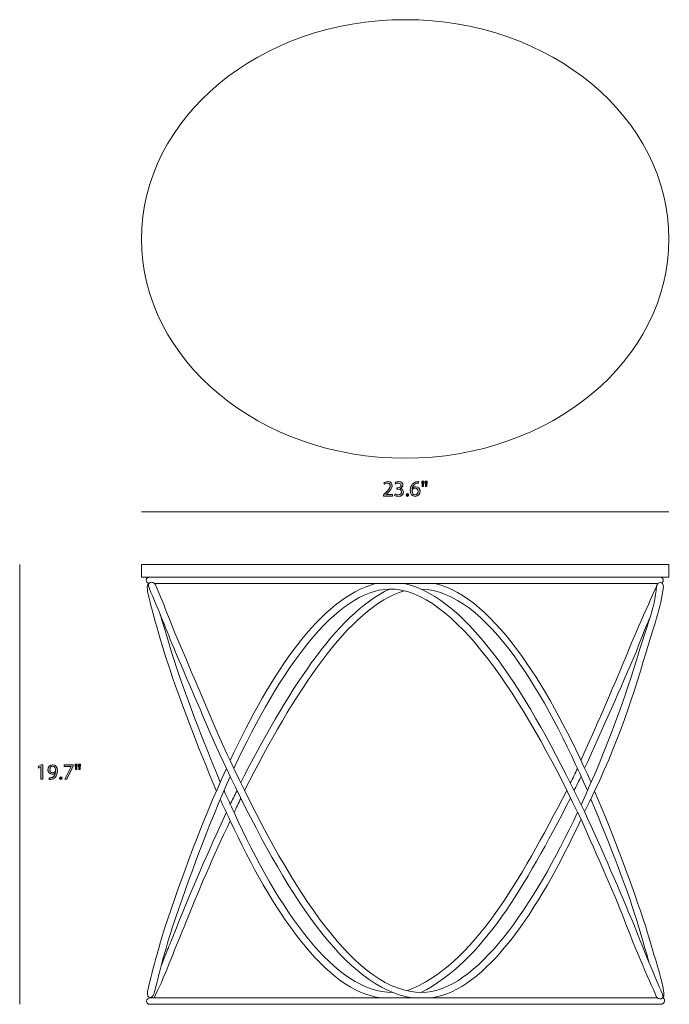
# Model space of a CAD drawing. Units: inches. Extents: x -0.92 to 9.06, y -9.58 to -2.12.
# Drawn here: x 4.13 to 9.06, y -9.58 to -2.12 of the extents above; entities that cross this region are included whole.
import ezdxf

# ---------------------------------------------------------------- set-up
doc = ezdxf.new("R2010")
doc.units = ezdxf.units.IN
doc.header["$MEASUREMENT"] = 0
doc.layers.add('Layer 4', color=7, linetype='Continuous', lineweight=0)

# ---------------------------------------------------------------- blocks, each defined once
blk = doc.blocks.new('Block_2')
at = {"layer": 'Layer 4', "color": 7, "lineweight": 18}
for p, q in [((8.9713, -6.3918), (5.1571, -6.3918)), ((8.9726, -9.5311), (5.1318, -9.5311))]:
    blk.add_line(p, q, dxfattribs=at)
blk.add_lwpolyline([(5.058, -6.343), (9.0562, -6.343), (9.0562, -6.2469), (5.058, -6.2469)], close=True, dxfattribs=at)
for points in [[(5.3301, -6.9109)], [(5.3301, -8.9991)]]:
    blk.add_lwpolyline(points, dxfattribs=at)
for points, knots in [([(5.1129, -6.3904), (5.0872, -6.3823), (5.0843, -6.343), (5.1225, -6.343), (5.1225, -6.343), (8.9868, -6.343), (8.9868, -6.343), (9.0159, -6.343), (9.0206, -6.3715), (9.0038, -6.385)], [0, 0, 0, 0, 1, 1, 1, 2, 2, 2, 3, 3, 3, 3]), ([(8.3635, -8.1249), (8.0316, -8.831), (7.5966, -9.4873), (7.1815, -9.4901), (6.6887, -9.4901), (6.2044, -8.73), (5.758, -7.7931), (5.758, -7.7931), (5.7292, -7.7329), (5.7292, -7.7329), (5.6137, -7.4872), (5.4772, -7.1559), (5.3733, -6.9109), (5.2867, -6.717), (5.2322, -6.5608), (5.1646, -6.4006), (5.1414, -6.3667), (5.0936, -6.3776), (5.1147, -6.4248), (5.1924, -6.6044), (5.2413, -6.7321), (5.3149, -6.9109), (5.4271, -7.1659), (5.5701, -7.5168), (5.7014, -7.7931), (5.7014, -7.7931), (5.7303, -7.8538), (5.7303, -7.8538), (6.1397, -8.7046), (6.5964, -9.4602), (7.1144, -9.5311)], [0, 0, 0, 0, 1, 1, 1, 2, 2, 2, 3, 3, 3, 4, 4, 4, 5, 5, 5, 6, 6, 6, 7, 7, 7, 8, 8, 8, 9, 9, 9, 10, 10, 10, 10]), ([(5.625, -7.9639), (5.4804, -7.6152), (5.3352, -7.2477), (5.2304, -6.9109), (5.1426, -6.6283), (5.1035, -6.4529), (5.1035, -6.4529), (5.1017, -6.4373), (5.0963, -6.3904), (5.1129, -6.3904)], [0, 0, 0, 0, 1, 1, 1, 2, 2, 2, 3, 3, 3, 3]), ([(5.758, -7.7931), (6.104, -7.0411), (6.5377, -6.4428), (6.9336, -6.433), (7.4289, -6.4225), (7.9655, -7.2962), (8.3635, -8.1249), (8.3635, -8.1249), (8.3899, -8.1776), (8.3899, -8.1776), (8.51, -8.4515), (8.6579, -8.7743), (8.7352, -8.9853), (8.7991, -9.1596), (8.9647, -9.529), (8.9647, -9.529), (8.9983, -9.5544), (9.0275, -9.5311), (8.995, -9.4773), (8.995, -9.4773), (8.864, -9.1683), (8.7944, -8.9853), (8.6884, -8.737), (8.5466, -8.3942), (8.4148, -8.118), (8.4148, -8.118), (8.3899, -8.0682), (8.3899, -8.0682), (7.9964, -7.2562), (7.5513, -6.5081), (7.0497, -6.3904)], [0, 0, 0, 0, 1, 1, 1, 2, 2, 2, 3, 3, 3, 4, 4, 4, 5, 5, 5, 6, 6, 6, 7, 7, 7, 8, 8, 8, 9, 9, 9, 10, 10, 10, 10]), ([(8.9713, -6.3918), (8.9713, -6.3918), (8.8114, -6.7434), (8.7435, -6.9109), (8.652, -7.1369), (8.5237, -7.4286), (8.3892, -7.7313)], [0, 0, 0, 0, 1, 1, 1, 2, 2, 2, 2]), ([(8.4161, -8.1208), (8.6351, -7.6899), (8.7735, -7.2912), (8.8822, -6.9109), (8.9375, -6.7253), (8.9976, -6.5674), (9.0139, -6.4191), (9.0139, -6.3689), (8.9677, -6.3753), (8.9625, -6.4114), (8.9489, -6.58), (8.8785, -6.743), (8.8289, -6.9109), (8.7353, -7.2277), (8.5808, -7.6537), (8.3899, -8.0682)], [0, 0, 0, 0, 1, 1, 1, 2, 2, 2, 3, 3, 3, 4, 4, 4, 5, 5, 5, 5]), ([(5.6543, -7.8974), (5.5264, -7.5842), (5.388, -7.2365), (5.2856, -6.9109), (5.2247, -6.7092), (5.1986, -6.6248), (5.1986, -6.6248)], [0, 0, 0, 0, 1, 1, 1, 2, 2, 2, 2]), ([(8.9139, -6.646), (8.9139, -6.646), (8.877, -6.7251), (8.8067, -6.9109), (8.6919, -7.18), (8.5552, -7.4878), (8.417, -7.7905)], [0, 0, 0, 0, 1, 1, 1, 2, 2, 2, 2]), ([(5.7303, -7.8538), (5.5655, -8.2184), (5.4199, -8.6161), (5.29, -8.9991), (5.2304, -9.1856), (5.1525, -9.4974), (5.1525, -9.4974), (5.1341, -9.5434), (5.0994, -9.5441), (5.1027, -9.4834), (5.1027, -9.4834), (5.1447, -9.2874), (5.2326, -9.0048), (5.3604, -8.6211), (5.513, -8.1981), (5.7014, -7.7931)], [0, 0, 0, 0, 1, 1, 1, 2, 2, 2, 3, 3, 3, 4, 4, 4, 5, 5, 5, 5]), ([(8.4925, -7.9648), (8.6434, -8.3159), (8.7757, -8.6746), (8.8803, -8.9939), (8.931, -9.1814), (9.0589, -9.5311), (9.0059, -9.5311)], [0, 0, 0, 0, 1, 1, 1, 2, 2, 2, 2]), ([(8.9044, -9.2602), (8.9044, -9.2602), (8.8779, -9.1651), (8.8283, -8.9972), (8.7488, -8.7281), (8.6118, -8.376), (8.4639, -8.0245)], [0, 0, 0, 0, 1, 1, 1, 2, 2, 2, 2]), ([(5.2085, -9.2821), (5.2838, -9.0941), (5.2581, -9.1558), (5.3257, -8.9929), (5.4361, -8.7135), (5.5621, -8.4255), (5.7, -8.1282)], [0, 0, 0, 0, 1, 1, 1, 2, 2, 2, 2]), ([(5.7303, -8.1889), (5.6007, -8.4569), (5.4892, -8.7233), (5.3809, -8.9918), (5.3044, -9.1701), (5.225, -9.3924), (5.1524, -9.5311)], [0, 0, 0, 0, 1, 1, 1, 2, 2, 2, 2]), ([(5.1318, -9.5311), (5.086, -9.5311), (5.0843, -9.5798), (5.1225, -9.5798), (5.1225, -9.5798), (8.9868, -9.5798), (8.9868, -9.5798), (9.0362, -9.5798), (9.0275, -9.5311), (9.0059, -9.5311)], [0, 0, 0, 0, 1, 1, 1, 2, 2, 2, 3, 3, 3, 3])]:
    blk.add_open_spline(points, degree=3, knots=knots, dxfattribs=at)
for points in [[(6.8317, -6.3918), (6.4128, -6.5029), (6.038, -7.0708), (5.7292, -7.7329)], [(7.2827, -6.3918), (7.7419, -6.4928), (8.1742, -7.24), (8.4658, -7.8984)], [(5.8097, -7.9001), (6.149, -7.2363), (6.5283, -6.6241), (6.9381, -6.433)], [(7.0497, -6.4461), (6.6346, -6.5663), (6.2074, -7.2275), (5.8393, -7.9601)], [(8.4387, -7.9602), (8.1317, -7.2611), (7.6819, -6.4446), (7.1747, -6.433)], [(8.3625, -7.793), (8.3459, -7.8288), (8.3261, -7.868), (8.3083, -7.9038)], [(8.3899, -7.8517), (8.3732, -7.8871), (8.3544, -7.925), (8.3368, -7.9602)], [(5.7593, -8.1257), (5.7343, -8.0694), (5.7073, -8.018), (5.683, -7.9601)], [(5.7292, -8.0661), (5.7455, -8.032), (5.7622, -7.9979), (5.7794, -7.9639)], [(8.2823, -7.9602), (7.9242, -8.6388), (7.5778, -9.2852), (7.0699, -9.4773)], [(5.7303, -8.1889), (5.7058, -8.1349), (5.6779, -8.0793), (5.6543, -8.024)], [(5.8097, -8.0206), (5.7924, -8.0554), (5.7756, -8.0905), (5.7593, -8.1257)], [(8.3105, -8.0164), (7.961, -8.6854), (7.6492, -9.2505), (7.1761, -9.4901)], [(6.9615, -9.4901), (6.5228, -9.4901), (6.0973, -8.8657), (5.7593, -8.1257)], [(6.8772, -9.5311), (6.4508, -9.4856), (6.0417, -8.8599), (5.7303, -8.1889)], [(7.2565, -9.5311), (7.6687, -9.4731), (8.0666, -8.872), (8.3899, -8.1776)]]:
    blk.add_open_spline(points, degree=3, dxfattribs=at)
blk = doc.blocks.new('Block_7')
at = {"layer": 'Layer 4', "transparency": 33554687}
h = blk.add_hatch(color=7, dxfattribs=at)
h.dxf.hatch_style = 2
edge = h.paths.add_edge_path()
edge.add_spline(control_points=[(6.891, -5.7285), (6.891, -5.7285), (6.891, -5.7195), (6.891, -5.7195), (6.891, -5.7195), (6.9025, -5.7084), (6.9025, -5.7084), (6.9302, -5.6821), (6.9427, -5.6681), (6.9428, -5.6517), (6.9428, -5.6408), (6.9375, -5.6306), (6.9213, -5.6306), (6.9115, -5.6306), (6.9034, -5.6356), (6.8984, -5.6398), (6.8984, -5.6398), (6.8937, -5.6294), (6.8937, -5.6294), (6.9012, -5.6231), (6.9119, -5.6184), (6.9243, -5.6184), (6.9477, -5.6184), (6.9575, -5.6344), (6.9575, -5.6499), (6.9575, -5.6699), (6.943, -5.6861), (6.9202, -5.708), (6.9202, -5.708), (6.9115, -5.716), (6.9115, -5.716), (6.9115, -5.716), (6.9115, -5.7164), (6.9115, -5.7164), (6.9115, -5.7164), (6.9602, -5.7164), (6.9602, -5.7164), (6.9602, -5.7164), (6.9602, -5.7285), (6.9602, -5.7285), (6.9602, -5.7285), (6.891, -5.7285), (6.891, -5.7285)], knot_values=[0, 0, 0, 0, 1, 1, 1, 2, 2, 2, 3, 3, 3, 4, 4, 4, 5, 5, 5, 6, 6, 6, 7, 7, 7, 8, 8, 8, 9, 9, 9, 10, 10, 10, 11, 11, 11, 12, 12, 12, 13, 13, 13, 14, 14, 14, 14], degree=3, periodic=0)
h = blk.add_hatch(color=7, dxfattribs=at)
h.dxf.hatch_style = 2
edge = h.paths.add_edge_path()
edge.add_spline(control_points=[(6.98, -5.7117), (6.9842, -5.7144), (6.9939, -5.7185), (7.004, -5.7185), (7.0228, -5.7185), (7.0287, -5.7065), (7.0285, -5.6976), (7.0283, -5.6824), (7.0147, -5.6759), (7.0005, -5.6759), (7.0005, -5.6759), (6.9924, -5.6759), (6.9924, -5.6759), (6.9924, -5.6759), (6.9924, -5.6649), (6.9924, -5.6649), (6.9924, -5.6649), (7.0005, -5.6649), (7.0005, -5.6649), (7.0112, -5.6649), (7.0247, -5.6594), (7.0247, -5.6466), (7.0247, -5.6379), (7.0192, -5.6303), (7.0057, -5.6303), (6.997, -5.6303), (6.9887, -5.6341), (6.984, -5.6374), (6.984, -5.6374), (6.9802, -5.6268), (6.9802, -5.6268), (6.9859, -5.6226), (6.9969, -5.6184), (7.0085, -5.6184), (7.0298, -5.6184), (7.0395, -5.6311), (7.0395, -5.6442), (7.0395, -5.6554), (7.0328, -5.6649), (7.0195, -5.6697), (7.0195, -5.6697), (7.0195, -5.6701), (7.0195, -5.6701), (7.0328, -5.6727), (7.0437, -5.6827), (7.0437, -5.6979), (7.0437, -5.7152), (7.0302, -5.7304), (7.0042, -5.7304), (6.992, -5.7304), (6.9814, -5.7265), (6.976, -5.723), (6.976, -5.723), (6.98, -5.7117), (6.98, -5.7117)], knot_values=[0, 0, 0, 0, 1, 1, 1, 2, 2, 2, 3, 3, 3, 4, 4, 4, 5, 5, 5, 6, 6, 6, 7, 7, 7, 8, 8, 8, 9, 9, 9, 10, 10, 10, 11, 11, 11, 12, 12, 12, 13, 13, 13, 14, 14, 14, 15, 15, 15, 16, 16, 16, 17, 17, 17, 18, 18, 18, 18], degree=3, periodic=0)
h = blk.add_hatch(color=7, dxfattribs=at)
h.dxf.hatch_style = 2
edge = h.paths.add_edge_path()
edge.add_spline(control_points=[(7.1542, -5.6931), (7.1542, -5.6776), (7.1453, -5.6682), (7.1318, -5.6682), (7.123, -5.6682), (7.1148, -5.6737), (7.1109, -5.6816), (7.1098, -5.6832), (7.1092, -5.6854), (7.1092, -5.6881), (7.1095, -5.7059), (7.1177, -5.719), (7.133, -5.719), (7.1457, -5.719), (7.1542, -5.7085), (7.1542, -5.6931)], knot_values=[0, 0, 0, 0, 1, 1, 1, 2, 2, 2, 3, 3, 3, 4, 4, 4, 5, 5, 5, 5], degree=3, periodic=0)
edge = h.paths.add_edge_path()
edge.add_spline(control_points=[(7.1583, -5.6306), (7.1553, -5.6304), (7.1515, -5.6306), (7.1473, -5.6313), (7.1243, -5.6351), (7.1122, -5.6519), (7.1097, -5.6697), (7.1097, -5.6697), (7.1102, -5.6697), (7.1102, -5.6697), (7.1153, -5.6629), (7.1243, -5.6572), (7.1363, -5.6572), (7.1555, -5.6572), (7.169, -5.6711), (7.169, -5.6922), (7.169, -5.712), (7.1555, -5.7304), (7.133, -5.7304), (7.1098, -5.7304), (7.0947, -5.7124), (7.0947, -5.6842), (7.0947, -5.6629), (7.1023, -5.6461), (7.113, -5.6354), (7.122, -5.6266), (7.134, -5.6211), (7.1477, -5.6194), (7.152, -5.6188), (7.1557, -5.6186), (7.1583, -5.6186), (7.1583, -5.6186), (7.1583, -5.6306), (7.1583, -5.6306)], knot_values=[0, 0, 0, 0, 1, 1, 1, 2, 2, 2, 3, 3, 3, 4, 4, 4, 5, 5, 5, 6, 6, 6, 7, 7, 7, 8, 8, 8, 9, 9, 9, 10, 10, 10, 11, 11, 11, 11], degree=3, periodic=0)
h = blk.add_hatch(color=7, dxfattribs=at)
h.dxf.hatch_style = 2
edge = h.paths.add_edge_path()
edge.add_spline(control_points=[(7.2223, -5.6144), (7.2223, -5.6144), (7.2195, -5.6544), (7.2195, -5.6544), (7.2195, -5.6544), (7.2107, -5.6544), (7.2107, -5.6544), (7.2107, -5.6544), (7.2078, -5.6144), (7.2078, -5.6144), (7.2078, -5.6144), (7.2223, -5.6144), (7.2223, -5.6144)], knot_values=[0, 0, 0, 0, 1, 1, 1, 2, 2, 2, 3, 3, 3, 4, 4, 4, 4], degree=3, periodic=0)
edge = h.paths.add_edge_path()
edge.add_spline(control_points=[(7.1975, -5.6144), (7.1975, -5.6144), (7.1947, -5.6544), (7.1947, -5.6544), (7.1947, -5.6544), (7.1857, -5.6544), (7.1857, -5.6544), (7.1857, -5.6544), (7.183, -5.6144), (7.183, -5.6144), (7.183, -5.6144), (7.1975, -5.6144), (7.1975, -5.6144)], knot_values=[0, 0, 0, 0, 1, 1, 1, 2, 2, 2, 3, 3, 3, 4, 4, 4, 4], degree=3, periodic=0)
h = blk.add_hatch(color=7, dxfattribs=at)
h.dxf.hatch_style = 2
edge = h.paths.add_edge_path()
edge.add_spline(control_points=[(7.0632, -5.7199), (7.0632, -5.7137), (7.0674, -5.7094), (7.0732, -5.7094), (7.079, -5.7094), (7.083, -5.7137), (7.083, -5.7199), (7.083, -5.7259), (7.0792, -5.7304), (7.073, -5.7304), (7.0672, -5.7304), (7.0632, -5.7259), (7.0632, -5.7199)], knot_values=[0, 0, 0, 0, 1, 1, 1, 2, 2, 2, 3, 3, 3, 4, 4, 4, 4], degree=3, periodic=0)
at = {"layer": 'Layer 4'}
for points, knots in [([(6.891, -5.7285), (6.891, -5.7285), (6.891, -5.7195), (6.891, -5.7195), (6.891, -5.7195), (6.9025, -5.7084), (6.9025, -5.7084), (6.9302, -5.6821), (6.9427, -5.6681), (6.9428, -5.6517), (6.9428, -5.6408), (6.9375, -5.6306), (6.9213, -5.6306), (6.9115, -5.6306), (6.9034, -5.6356), (6.8984, -5.6398), (6.8984, -5.6398), (6.8937, -5.6294), (6.8937, -5.6294), (6.9012, -5.6231), (6.9119, -5.6184), (6.9243, -5.6184), (6.9477, -5.6184), (6.9575, -5.6344), (6.9575, -5.6499), (6.9575, -5.6699), (6.943, -5.6861), (6.9202, -5.708), (6.9202, -5.708), (6.9115, -5.716), (6.9115, -5.716), (6.9115, -5.716), (6.9115, -5.7164), (6.9115, -5.7164), (6.9115, -5.7164), (6.9602, -5.7164), (6.9602, -5.7164), (6.9602, -5.7164), (6.9602, -5.7285), (6.9602, -5.7285), (6.9602, -5.7285), (6.891, -5.7285), (6.891, -5.7285)], [0, 0, 0, 0, 1, 1, 1, 2, 2, 2, 3, 3, 3, 4, 4, 4, 5, 5, 5, 6, 6, 6, 7, 7, 7, 8, 8, 8, 9, 9, 9, 10, 10, 10, 11, 11, 11, 12, 12, 12, 13, 13, 13, 14, 14, 14, 14]), ([(6.98, -5.7117), (6.9842, -5.7144), (6.9939, -5.7185), (7.004, -5.7185), (7.0228, -5.7185), (7.0287, -5.7065), (7.0285, -5.6976), (7.0283, -5.6824), (7.0147, -5.6759), (7.0005, -5.6759), (7.0005, -5.6759), (6.9924, -5.6759), (6.9924, -5.6759), (6.9924, -5.6759), (6.9924, -5.6649), (6.9924, -5.6649), (6.9924, -5.6649), (7.0005, -5.6649), (7.0005, -5.6649), (7.0112, -5.6649), (7.0247, -5.6594), (7.0247, -5.6466), (7.0247, -5.6379), (7.0192, -5.6303), (7.0057, -5.6303), (6.997, -5.6303), (6.9887, -5.6341), (6.984, -5.6374), (6.984, -5.6374), (6.9802, -5.6268), (6.9802, -5.6268), (6.9859, -5.6226), (6.9969, -5.6184), (7.0085, -5.6184), (7.0298, -5.6184), (7.0395, -5.6311), (7.0395, -5.6442), (7.0395, -5.6554), (7.0328, -5.6649), (7.0195, -5.6697), (7.0195, -5.6697), (7.0195, -5.6701), (7.0195, -5.6701), (7.0328, -5.6727), (7.0437, -5.6827), (7.0437, -5.6979), (7.0437, -5.7152), (7.0302, -5.7304), (7.0042, -5.7304), (6.992, -5.7304), (6.9814, -5.7265), (6.976, -5.723), (6.976, -5.723), (6.98, -5.7117), (6.98, -5.7117)], [0, 0, 0, 0, 1, 1, 1, 2, 2, 2, 3, 3, 3, 4, 4, 4, 5, 5, 5, 6, 6, 6, 7, 7, 7, 8, 8, 8, 9, 9, 9, 10, 10, 10, 11, 11, 11, 12, 12, 12, 13, 13, 13, 14, 14, 14, 15, 15, 15, 16, 16, 16, 17, 17, 17, 18, 18, 18, 18]), ([(7.1583, -5.6306), (7.1553, -5.6304), (7.1515, -5.6306), (7.1473, -5.6313), (7.1243, -5.6351), (7.1122, -5.6519), (7.1097, -5.6697), (7.1097, -5.6697), (7.1102, -5.6697), (7.1102, -5.6697), (7.1153, -5.6629), (7.1243, -5.6572), (7.1363, -5.6572), (7.1555, -5.6572), (7.169, -5.6711), (7.169, -5.6922), (7.169, -5.712), (7.1555, -5.7304), (7.133, -5.7304), (7.1098, -5.7304), (7.0947, -5.7124), (7.0947, -5.6842), (7.0947, -5.6629), (7.1023, -5.6461), (7.113, -5.6354), (7.122, -5.6266), (7.134, -5.6211), (7.1477, -5.6194), (7.152, -5.6188), (7.1557, -5.6186), (7.1583, -5.6186), (7.1583, -5.6186), (7.1583, -5.6306), (7.1583, -5.6306)], [0, 0, 0, 0, 1, 1, 1, 2, 2, 2, 3, 3, 3, 4, 4, 4, 5, 5, 5, 6, 6, 6, 7, 7, 7, 8, 8, 8, 9, 9, 9, 10, 10, 10, 11, 11, 11, 11]), ([(7.1542, -5.6931), (7.1542, -5.6776), (7.1453, -5.6682), (7.1318, -5.6682), (7.123, -5.6682), (7.1148, -5.6737), (7.1109, -5.6816), (7.1098, -5.6832), (7.1092, -5.6854), (7.1092, -5.6881), (7.1095, -5.7059), (7.1177, -5.719), (7.133, -5.719), (7.1457, -5.719), (7.1542, -5.7085), (7.1542, -5.6931)], [0, 0, 0, 0, 1, 1, 1, 2, 2, 2, 3, 3, 3, 4, 4, 4, 5, 5, 5, 5]), ([(7.1975, -5.6144), (7.1975, -5.6144), (7.1947, -5.6544), (7.1947, -5.6544), (7.1947, -5.6544), (7.1857, -5.6544), (7.1857, -5.6544), (7.1857, -5.6544), (7.183, -5.6144), (7.183, -5.6144), (7.183, -5.6144), (7.1975, -5.6144), (7.1975, -5.6144)], [0, 0, 0, 0, 1, 1, 1, 2, 2, 2, 3, 3, 3, 4, 4, 4, 4]), ([(7.2223, -5.6144), (7.2223, -5.6144), (7.2195, -5.6544), (7.2195, -5.6544), (7.2195, -5.6544), (7.2107, -5.6544), (7.2107, -5.6544), (7.2107, -5.6544), (7.2078, -5.6144), (7.2078, -5.6144), (7.2078, -5.6144), (7.2223, -5.6144), (7.2223, -5.6144)], [0, 0, 0, 0, 1, 1, 1, 2, 2, 2, 3, 3, 3, 4, 4, 4, 4]), ([(7.0632, -5.7199), (7.0632, -5.7137), (7.0674, -5.7094), (7.0732, -5.7094), (7.079, -5.7094), (7.083, -5.7137), (7.083, -5.7199), (7.083, -5.7259), (7.0792, -5.7304), (7.073, -5.7304), (7.0672, -5.7304), (7.0632, -5.7259), (7.0632, -5.7199)], [0, 0, 0, 0, 1, 1, 1, 2, 2, 2, 3, 3, 3, 4, 4, 4, 4])]:
    blk.add_open_spline(points, degree=3, knots=knots, dxfattribs=at)
blk = doc.blocks.new('Block_6')
at = {"layer": 'Layer 4'}
blk.add_blockref('Block_7', (0, 0), dxfattribs=at)
blk = doc.blocks.new('Block_9')
at = {"layer": 'Layer 4', "transparency": 33554687}
h = blk.add_hatch(color=7, dxfattribs=at)
h.dxf.hatch_style = 2
edge = h.paths.add_edge_path()
edge.add_spline(control_points=[(4.5944, -7.7601), (4.5944, -7.7601), (4.5916, -7.8001), (4.5916, -7.8001), (4.5916, -7.8001), (4.5827, -7.8001), (4.5827, -7.8001), (4.5827, -7.8001), (4.5799, -7.7601), (4.5799, -7.7601), (4.5799, -7.7601), (4.5944, -7.7601), (4.5944, -7.7601)], knot_values=[0, 0, 0, 0, 1, 1, 1, 2, 2, 2, 3, 3, 3, 4, 4, 4, 4], degree=3, periodic=0)
edge = h.paths.add_edge_path()
edge.add_spline(control_points=[(4.5696, -7.7601), (4.5696, -7.7601), (4.5667, -7.8001), (4.5667, -7.8001), (4.5667, -7.8001), (4.5577, -7.8001), (4.5577, -7.8001), (4.5577, -7.8001), (4.5551, -7.7601), (4.5551, -7.7601), (4.5551, -7.7601), (4.5696, -7.7601), (4.5696, -7.7601)], knot_values=[0, 0, 0, 0, 1, 1, 1, 2, 2, 2, 3, 3, 3, 4, 4, 4, 4], degree=3, periodic=0)
h = blk.add_hatch(color=7, dxfattribs=at)
h.dxf.hatch_style = 2
edge = h.paths.add_edge_path()
edge.add_spline(control_points=[(4.2949, -7.7796), (4.2949, -7.7796), (4.2946, -7.7796), (4.2946, -7.7796), (4.2946, -7.7796), (4.2757, -7.7898), (4.2757, -7.7898), (4.2757, -7.7898), (4.2729, -7.7786), (4.2729, -7.7786), (4.2729, -7.7786), (4.2966, -7.7659), (4.2966, -7.7659), (4.2966, -7.7659), (4.3091, -7.7659), (4.3091, -7.7659), (4.3091, -7.7659), (4.3091, -7.8742), (4.3091, -7.8742), (4.3091, -7.8742), (4.2949, -7.8742), (4.2949, -7.8742), (4.2949, -7.8742), (4.2949, -7.7796), (4.2949, -7.7796)], knot_values=[0, 0, 0, 0, 1, 1, 1, 2, 2, 2, 3, 3, 3, 4, 4, 4, 5, 5, 5, 6, 6, 6, 7, 7, 7, 8, 8, 8, 8], degree=3, periodic=0)
h = blk.add_hatch(color=7, dxfattribs=at)
h.dxf.hatch_style = 2
edge = h.paths.add_edge_path()
edge.add_spline(control_points=[(4.3624, -7.8016), (4.3624, -7.8151), (4.3706, -7.8246), (4.3832, -7.8246), (4.3931, -7.8246), (4.4007, -7.8197), (4.4045, -7.8132), (4.4054, -7.8119), (4.4059, -7.8102), (4.4059, -7.8079), (4.4059, -7.7894), (4.399, -7.7753), (4.3837, -7.7753), (4.3712, -7.7753), (4.3624, -7.7863), (4.3624, -7.8016)], knot_values=[0, 0, 0, 0, 1, 1, 1, 2, 2, 2, 3, 3, 3, 4, 4, 4, 5, 5, 5, 5], degree=3, periodic=0)
edge = h.paths.add_edge_path()
edge.add_spline(control_points=[(4.3571, -7.8639), (4.3602, -7.8642), (4.3639, -7.8639), (4.3689, -7.8634), (4.3774, -7.8622), (4.3854, -7.8587), (4.3915, -7.8529), (4.3987, -7.8464), (4.4039, -7.8369), (4.4059, -7.8241), (4.4059, -7.8241), (4.4054, -7.8241), (4.4054, -7.8241), (4.3994, -7.8314), (4.3907, -7.8357), (4.3799, -7.8357), (4.3604, -7.8357), (4.3479, -7.8211), (4.3479, -7.8026), (4.3479, -7.7821), (4.3627, -7.7641), (4.3849, -7.7641), (4.4071, -7.7641), (4.4207, -7.7821), (4.4207, -7.8097), (4.4207, -7.8336), (4.4127, -7.8502), (4.402, -7.8606), (4.3937, -7.8687), (4.3822, -7.8737), (4.3706, -7.875), (4.3652, -7.8759), (4.3606, -7.876), (4.3571, -7.8759), (4.3571, -7.8759), (4.3571, -7.8639), (4.3571, -7.8639)], knot_values=[0, 0, 0, 0, 1, 1, 1, 2, 2, 2, 3, 3, 3, 4, 4, 4, 5, 5, 5, 6, 6, 6, 7, 7, 7, 8, 8, 8, 9, 9, 9, 10, 10, 10, 11, 11, 11, 12, 12, 12, 12], degree=3, periodic=0)
h = blk.add_hatch(color=7, dxfattribs=at)
h.dxf.hatch_style = 2
edge = h.paths.add_edge_path()
edge.add_spline(control_points=[(4.5389, -7.7659), (4.5389, -7.7659), (4.5389, -7.7756), (4.5389, -7.7756), (4.5389, -7.7756), (4.4917, -7.8742), (4.4917, -7.8742), (4.4917, -7.8742), (4.4766, -7.8742), (4.4766, -7.8742), (4.4766, -7.8742), (4.5235, -7.7784), (4.5235, -7.7784), (4.5235, -7.7784), (4.5235, -7.7781), (4.5235, -7.7781), (4.5235, -7.7781), (4.4706, -7.7781), (4.4706, -7.7781), (4.4706, -7.7781), (4.4706, -7.7659), (4.4706, -7.7659), (4.4706, -7.7659), (4.5389, -7.7659), (4.5389, -7.7659)], knot_values=[0, 0, 0, 0, 1, 1, 1, 2, 2, 2, 3, 3, 3, 4, 4, 4, 5, 5, 5, 6, 6, 6, 7, 7, 7, 8, 8, 8, 8], degree=3, periodic=0)
h = blk.add_hatch(color=7, dxfattribs=at)
h.dxf.hatch_style = 2
edge = h.paths.add_edge_path()
edge.add_spline(control_points=[(4.4352, -7.8655), (4.4352, -7.8594), (4.4394, -7.855), (4.4452, -7.855), (4.4511, -7.855), (4.4551, -7.8594), (4.4551, -7.8655), (4.4551, -7.8715), (4.4512, -7.876), (4.4451, -7.876), (4.4392, -7.876), (4.4352, -7.8715), (4.4352, -7.8655)], knot_values=[0, 0, 0, 0, 1, 1, 1, 2, 2, 2, 3, 3, 3, 4, 4, 4, 4], degree=3, periodic=0)
at = {"layer": 'Layer 4'}
for points, knots in [([(4.5696, -7.7601), (4.5696, -7.7601), (4.5667, -7.8001), (4.5667, -7.8001), (4.5667, -7.8001), (4.5577, -7.8001), (4.5577, -7.8001), (4.5577, -7.8001), (4.5551, -7.7601), (4.5551, -7.7601), (4.5551, -7.7601), (4.5696, -7.7601), (4.5696, -7.7601)], [0, 0, 0, 0, 1, 1, 1, 2, 2, 2, 3, 3, 3, 4, 4, 4, 4]), ([(4.5944, -7.7601), (4.5944, -7.7601), (4.5916, -7.8001), (4.5916, -7.8001), (4.5916, -7.8001), (4.5827, -7.8001), (4.5827, -7.8001), (4.5827, -7.8001), (4.5799, -7.7601), (4.5799, -7.7601), (4.5799, -7.7601), (4.5944, -7.7601), (4.5944, -7.7601)], [0, 0, 0, 0, 1, 1, 1, 2, 2, 2, 3, 3, 3, 4, 4, 4, 4]), ([(4.2949, -7.7796), (4.2949, -7.7796), (4.2946, -7.7796), (4.2946, -7.7796), (4.2946, -7.7796), (4.2757, -7.7898), (4.2757, -7.7898), (4.2757, -7.7898), (4.2729, -7.7786), (4.2729, -7.7786), (4.2729, -7.7786), (4.2966, -7.7659), (4.2966, -7.7659), (4.2966, -7.7659), (4.3091, -7.7659), (4.3091, -7.7659), (4.3091, -7.7659), (4.3091, -7.8742), (4.3091, -7.8742), (4.3091, -7.8742), (4.2949, -7.8742), (4.2949, -7.8742), (4.2949, -7.8742), (4.2949, -7.7796), (4.2949, -7.7796)], [0, 0, 0, 0, 1, 1, 1, 2, 2, 2, 3, 3, 3, 4, 4, 4, 5, 5, 5, 6, 6, 6, 7, 7, 7, 8, 8, 8, 8]), ([(4.3571, -7.8639), (4.3602, -7.8642), (4.3639, -7.8639), (4.3689, -7.8634), (4.3774, -7.8622), (4.3854, -7.8587), (4.3915, -7.8529), (4.3987, -7.8464), (4.4039, -7.8369), (4.4059, -7.8241), (4.4059, -7.8241), (4.4054, -7.8241), (4.4054, -7.8241), (4.3994, -7.8314), (4.3907, -7.8357), (4.3799, -7.8357), (4.3604, -7.8357), (4.3479, -7.8211), (4.3479, -7.8026), (4.3479, -7.7821), (4.3627, -7.7641), (4.3849, -7.7641), (4.4071, -7.7641), (4.4207, -7.7821), (4.4207, -7.8097), (4.4207, -7.8336), (4.4127, -7.8502), (4.402, -7.8606), (4.3937, -7.8687), (4.3822, -7.8737), (4.3706, -7.875), (4.3652, -7.8759), (4.3606, -7.876), (4.3571, -7.8759), (4.3571, -7.8759), (4.3571, -7.8639), (4.3571, -7.8639)], [0, 0, 0, 0, 1, 1, 1, 2, 2, 2, 3, 3, 3, 4, 4, 4, 5, 5, 5, 6, 6, 6, 7, 7, 7, 8, 8, 8, 9, 9, 9, 10, 10, 10, 11, 11, 11, 12, 12, 12, 12]), ([(4.3624, -7.8016), (4.3624, -7.8151), (4.3706, -7.8246), (4.3832, -7.8246), (4.3931, -7.8246), (4.4007, -7.8197), (4.4045, -7.8132), (4.4054, -7.8119), (4.4059, -7.8102), (4.4059, -7.8079), (4.4059, -7.7894), (4.399, -7.7753), (4.3837, -7.7753), (4.3712, -7.7753), (4.3624, -7.7863), (4.3624, -7.8016)], [0, 0, 0, 0, 1, 1, 1, 2, 2, 2, 3, 3, 3, 4, 4, 4, 5, 5, 5, 5]), ([(4.5389, -7.7659), (4.5389, -7.7659), (4.5389, -7.7756), (4.5389, -7.7756), (4.5389, -7.7756), (4.4917, -7.8742), (4.4917, -7.8742), (4.4917, -7.8742), (4.4766, -7.8742), (4.4766, -7.8742), (4.4766, -7.8742), (4.5235, -7.7784), (4.5235, -7.7784), (4.5235, -7.7784), (4.5235, -7.7781), (4.5235, -7.7781), (4.5235, -7.7781), (4.4706, -7.7781), (4.4706, -7.7781), (4.4706, -7.7781), (4.4706, -7.7659), (4.4706, -7.7659), (4.4706, -7.7659), (4.5389, -7.7659), (4.5389, -7.7659)], [0, 0, 0, 0, 1, 1, 1, 2, 2, 2, 3, 3, 3, 4, 4, 4, 5, 5, 5, 6, 6, 6, 7, 7, 7, 8, 8, 8, 8]), ([(4.4352, -7.8655), (4.4352, -7.8594), (4.4394, -7.855), (4.4452, -7.855), (4.4511, -7.855), (4.4551, -7.8594), (4.4551, -7.8655), (4.4551, -7.8715), (4.4512, -7.876), (4.4451, -7.876), (4.4392, -7.876), (4.4352, -7.8715), (4.4352, -7.8655)], [0, 0, 0, 0, 1, 1, 1, 2, 2, 2, 3, 3, 3, 4, 4, 4, 4])]:
    blk.add_open_spline(points, degree=3, knots=knots, dxfattribs=at)
blk = doc.blocks.new('Block_8')
at = {"layer": 'Layer 4'}
blk.add_blockref('Block_9', (0, 0), dxfattribs=at)

msp = doc.modelspace()

# ---------------------------------------------------------------- linework, layer by layer
at = {"layer": 'Layer 4', "color": 250, "lineweight": 18}
for p, q in [((5.058, -5.8464), (9.0562, -5.8464)), ((4.1339, -9.5799), (4.1339, -6.2469))]:
    msp.add_line(p, q, dxfattribs=at)
at = {"layer": 'Layer 4', "color": 7, "lineweight": 18}
msp.add_ellipse((7.0571, -3.7795), major_axis=(1.9991, 0), ratio=0.831217, dxfattribs=at)

# ---------------------------------------------------------------- block references
at = {"layer": 'Layer 4'}
for name in ['Block_6', 'Block_2', 'Block_8']:
    msp.add_blockref(name, (0, 0), dxfattribs=at)

doc.saveas('drawing.dxf')
